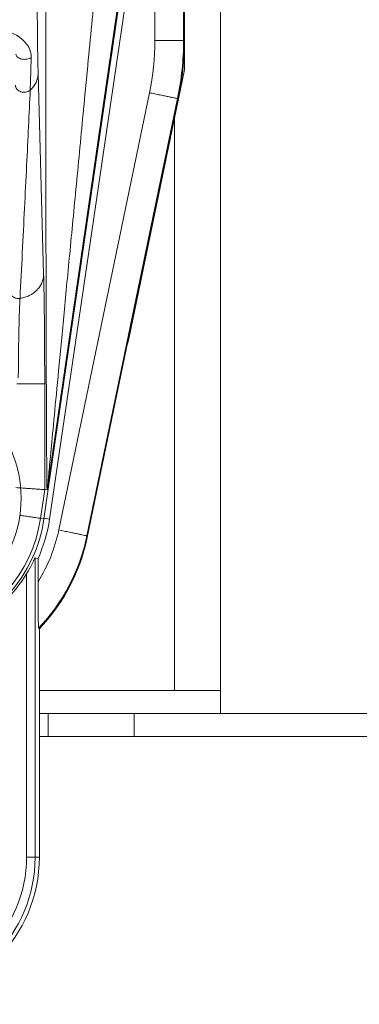
# Model space of a CAD drawing. Extents: x 0 to 8580, y 0 to 5940.
# Drawn here: x 3180 to 3188, y 3104 to 3128 of the extents above; entities that cross this region are included whole.
import ezdxf

# ---------------------------------------------------------------- set-up
doc = ezdxf.new("R2010")
doc.units = 0
doc.layers.get('0').update_dxf_attribs({"linetype": 'CONTINUOUS'})
doc.layers.add('DD0', color=7, linetype='CONTINUOUS')
doc.layers.add('M0', color=3, linetype='CONTINUOUS')
doc.styles.get("Standard").update_dxf_attribs({"font": 'txt', "bigfont": 'BIGFONT'})
doc.dimstyles.new('LEADSTYL', dxfattribs={"dimtxt": 64, "dimasz": 59.999999, "dimexe": 0.18, "dimexo": 0.0625, "dimgap": 1, "dimtad": 0, "dimtih": 1, "dimtoh": 1, "dimdec": 4, "dimzin": 0, "dimdsep": 46, "dimtxsty": 'STANDARD', "dimblk1": 'OPEN', "dimblk2": 'OPEN', "dimsah": 1, "dimcen": 0.09, "dimadec": 0, "dimazin": 0, "dimtfac": 1, "dimtdec": 4, "dimtofl": 0, "dimtmove": 0, "dimatfit": 3, "dimfxl": 1, "dimtolj": 1, "dimtzin": 0, "dimarcsym": 0})

# ---------------------------------------------------------------- blocks, each defined once
blk = doc.blocks.new('_OPEN')
at = {"color": 0, "lineweight": 13}
for p, q in [((-0.965926, 0.258819), (0, 0)), ((0, 0), (-1, 0)), ((0, 0), (-0.965926, -0.258819))]:
    blk.add_line(p, q, dxfattribs=at)

msp = doc.modelspace()

# ---------------------------------------------------------------- linework, layer by layer
at = {"layer": 'M0', "color": 1, "linetype": 'CONTINUOUS', "lineweight": 13}
for p, q in [((3184.517572, 3111.813641), (3184.517572, 3221.059017)), ((3184.517572, 3111.813641), (3184.517572, 3221.059017)), ((3183.644448, 3127.140974), (3183.644448, 3143.905008)), ((3183.619843, 3143.187324), (3183.619843, 3127.858575)), ((3183.638245, 3127.858575), (3183.638245, 3143.187324)), ((3182.921456, 3127.858575), (3182.921456, 3134.74831)), ((3180.224082, 3116.226495), (3182.512778, 3131.951598)), ((3182.488443, 3131.955096), (3180.31653, 3117.032527)), ((3180.358913, 3116.221499), (3182.666865, 3131.884568)), ((3182.921456, 3127.858575), (3183.619843, 3127.858575)), ((3183.619843, 3127.858575), (3183.638245, 3127.858575)), ((3179.913972, 3127.441737), (3179.90575, 3127.116577)), ((3182.285894, 3120.599131), (3183.644448, 3127.140974)), ((3179.90575, 3127.116577), (3179.889221, 3126.649861)), ((3180.080799, 3127.051878), (3180.215506, 3122.164481)), ((3180.583403, 3115.956791), (3182.790642, 3126.585329)), ((3183.474436, 3126.443357), (3181.267197, 3115.814737)), ((3181.285225, 3115.81099), (3183.492443, 3126.43961)), ((3183.474436, 3126.443357), (3183.492443, 3126.43961)), ((3183.399974, 3112.053369), (3183.399974, 3125.963736)), ((3182.253087, 3120.471649), (3182.263974, 3120.508786)), ((3182.263974, 3120.508786), (3182.285894, 3120.599131)), ((3179.565122, 3119.508991), (3180.241006, 3119.508991)), ((3180.241006, 3119.508991), (3180.241006, 3116.936852)), ((3180.241006, 3116.936852), (3180.13942, 3116.238819)), ((3180.241006, 3116.936852), (3180.29767, 3116.932772)), ((3180.13942, 3116.238819), (3180.224082, 3116.226495)), ((3180.358913, 3116.221499), (3180.226185, 3116.241067)), ((3181.267197, 3115.814737), (3181.285225, 3115.81099)), ((3181.177934, 3115.382744), (3181.188135, 3115.426792)), ((3180.080445, 3115.264254), (3180.00844, 3115.279658)), ((3180.00844, 3115.279658), (3180.00844, 3108.002062)), ((3180.080445, 3115.264254), (3180.080445, 3114.693704)), ((3181.146501, 3115.274995), (3181.177934, 3115.382744)), ((3179.798917, 3108.002062), (3179.798917, 3114.890632)), ((3180.110817, 3113.563844), (3180.092415, 3113.571172)), ((3180.110817, 3108.002062), (3180.110817, 3113.563844)), ((3183.399974, 3112.053369), (3180.110817, 3112.053369)), ((3184.517572, 3112.053369), (3183.399974, 3112.053369)), ((3184.517572, 3111.494559), (3184.517572, 3112.053369)), ((3180.326564, 3111.494559), (3180.110817, 3111.494559)), ((3180.326564, 3110.93575), (3180.326564, 3111.494559)), ((3180.326564, 3111.494559), (3182.422058, 3111.494559)), ((3182.422058, 3111.494559), (3182.422058, 3110.93575)), ((3196.67147, 3111.494559), (3182.422058, 3111.494559)), ((3180.326564, 3110.93575), (3180.110817, 3110.93575)), ((3182.422058, 3110.93575), (3180.326564, 3110.93575)), ((3182.422058, 3110.93575), (3196.67147, 3110.93575)), ((3179.798917, 3108.002062), (3180.00844, 3108.002062)), ((3180.00844, 3108.002062), (3180.110817, 3108.002062))]:
    msp.add_line(p, q, dxfattribs=at)
msp.add_circle((3176.767997, 3116.729541), 2.898775, dxfattribs=at)
for centre, radius, start, end in [((3157.974566, 3135.522972), 22.057255, 294.850502, 405), ((3176.659441, 3127.858603), 6.262009, 348.26816, 360), ((3176.659441, 3127.858603), 6.960402, 348.26816, 360), ((3176.659441, 3127.858603), 6.978797, 348.26816, 360), ((3176.767997, 3116.729541), 3.406941, 285.295657, 351.719052), ((3176.767997, 3116.729541), 3.4925, 285.295657, 351.719052), ((3176.743301, 3116.754237), 3.654658, 335.93998, 351.61786), ((3176.743301, 3116.754237), 3.922034, 328.306329, 348.26816), ((3176.743301, 3116.754237), 4.620427, 316.456377, 348.26816), ((3176.743301, 3116.754237), 4.638822, 316.547198, 348.26816), ((3176.743301, 3116.754237), 4.645025, 316.466502, 341.430385), ((3176.743301, 3116.754237), 3.579066, 301.8358, 328.621709), ((3176.624516, 3108.002072), 3.383924, 270, 360), ((3176.624516, 3108.002072), 3.174406, 270, 360), ((3176.624516, 3108.002072), 3.486297, 270, 360)]:
    msp.add_arc(centre, radius, start, end, dxfattribs=at)
at = {"layer": 'M0', "color": 1, "linetype": 'CONTINUOUS', "lineweight": 13, "extrusion": (0, 0, -1)}
for points, knots in [([(3180.29767, 3116.932772), (3180.296053, 3117.037187), (3180.294436, 3117.141597), (3180.292986, 3117.278749), (3180.29135, 3117.433574), (3180.289926, 3117.63011), (3180.28849, 3117.864621), (3180.287053, 3118.099131), (3180.285605, 3118.371606), (3180.284222, 3118.680311), (3180.28284, 3118.989015), (3180.281524, 3119.333938), (3180.280267, 3119.711998), (3180.27901, 3120.090057), (3180.277811, 3120.501243), (3180.276687, 3120.942111), (3180.275562, 3121.382979), (3180.27451, 3121.853519), (3180.273543, 3122.349751), (3180.272576, 3122.845983), (3180.271693, 3123.367899), (3180.270899, 3123.911021), (3180.270105, 3124.454142), (3180.2694, 3125.018462), (3180.268797, 3125.599273), (3180.268194, 3126.180084), (3180.267692, 3126.77738), (3180.267277, 3127.385948), (3180.266862, 3127.994515), (3180.266534, 3128.614349), (3180.26634, 3129.240486), (3180.266147, 3129.866623), (3180.266088, 3130.499057), (3180.266028, 3131.131495)], [0, 0, 0, 0, 1, 1, 1, 2, 2, 2, 3, 3, 3, 4, 4, 4, 5, 5, 5, 6, 6, 6, 7, 7, 7, 8, 8, 8, 9, 9, 9, 10, 10, 10, 11, 11, 11, 11]), ([(3181.662823, 3131.131495), (3181.597813, 3130.456592), (3181.532803, 3129.781685), (3181.468601, 3129.114585), (3181.404399, 3128.447485), (3181.341004, 3127.788183), (3181.279, 3127.142889), (3181.216997, 3126.497595), (3181.156386, 3125.866301), (3181.097768, 3125.255461), (3181.039151, 3124.64462), (3180.982527, 3124.054226), (3180.928485, 3123.490102), (3180.874444, 3122.925979), (3180.822984, 3122.388116), (3180.774586, 3121.88187), (3180.726187, 3121.375624), (3180.680849, 3120.900985), (3180.639067, 3120.462822), (3180.597286, 3120.02466), (3180.559058, 3119.622964), (3180.524679, 3119.261103), (3180.490299, 3118.899242), (3180.459765, 3118.577205), (3180.433667, 3118.300693), (3180.407569, 3118.024182), (3180.385907, 3117.793186), (3180.367844, 3117.600829), (3180.351371, 3117.4254), (3180.337891, 3117.2821), (3180.328541, 3117.175247), (3180.323842, 3117.121536), (3180.320186, 3117.07703), (3180.31653, 3117.032527)], [0, 0, 0, 0, 1, 1, 1, 2, 2, 2, 3, 3, 3, 4, 4, 4, 5, 5, 5, 6, 6, 6, 7, 7, 7, 8, 8, 8, 9, 9, 9, 10, 10, 10, 11, 11, 11, 11]), ([(3180.05813, 3129.41235), (3180.058318, 3129.224964), (3180.058506, 3129.037573), (3180.059108, 3128.853874), (3180.05971, 3128.670175), (3180.060725, 3128.490158), (3180.062022, 3128.31788), (3180.06332, 3128.145602), (3180.0649, 3127.981051), (3180.066748, 3127.826101), (3180.068596, 3127.67115), (3180.07071, 3127.52579), (3180.073097, 3127.398355), (3180.075484, 3127.270919), (3180.078141, 3127.161396), (3180.080799, 3127.051878)], [0, 0, 0, 0, 1, 1, 1, 2, 2, 2, 3, 3, 3, 4, 4, 4, 5, 5, 5, 5]), ([(3179.36349, 3128.065579), (3179.400053, 3128.050886), (3179.436617, 3128.036199), (3179.480793, 3128.017533), (3179.524969, 3127.998867), (3179.57676, 3127.976229), (3179.643623, 3127.922358), (3179.710486, 3127.868488), (3179.792425, 3127.783398), (3179.82931, 3127.733507), (3179.838939, 3127.720483), (3179.845498, 3127.709858), (3179.852979, 3127.693955), (3179.874318, 3127.648589), (3179.903156, 3127.560291), (3179.911495, 3127.505603), (3179.915549, 3127.479021), (3179.914761, 3127.46038), (3179.913972, 3127.441737)], [0, 0, 0, 0, 1, 1, 1, 2, 2, 2, 3, 3, 3, 4, 4, 4, 5, 5, 5, 6, 6, 6, 6]), ([(3179.913972, 3127.441737), (3179.899073, 3127.43273), (3179.884173, 3127.423718), (3179.86676, 3127.416673), (3179.849346, 3127.409629), (3179.829418, 3127.404543), (3179.808764, 3127.401269), (3179.788109, 3127.397995), (3179.766726, 3127.396524), (3179.745376, 3127.397022), (3179.724026, 3127.39752), (3179.702707, 3127.399979), (3179.682467, 3127.404267), (3179.662228, 3127.408555), (3179.643064, 3127.414665), (3179.625929, 3127.422336), (3179.608794, 3127.430007), (3179.593681, 3127.439231), (3179.581006, 3127.449564), (3179.56833, 3127.459898), (3179.558085, 3127.471334), (3179.551862, 3127.483371), (3179.545639, 3127.495408), (3179.54343, 3127.50804), (3179.541225, 3127.520675)], [0, 0, 0, 0, 1, 1, 1, 2, 2, 2, 3, 3, 3, 4, 4, 4, 5, 5, 5, 6, 6, 6, 7, 7, 7, 8, 8, 8, 8]), ([(3180.080799, 3127.051878), (3180.080003, 3127.033449), (3180.0792, 3127.015021), (3180.077115, 3126.996671), (3180.075029, 3126.978322), (3180.07165, 3126.960054), (3180.067352, 3126.941964), (3180.063053, 3126.923875), (3180.057825, 3126.905968), (3180.051593, 3126.888257), (3180.045361, 3126.870546), (3180.038115, 3126.853034), (3180.029944, 3126.835881), (3180.021772, 3126.818729), (3180.012665, 3126.801938), (3180.002632, 3126.785504), (3179.992598, 3126.769071), (3179.98163, 3126.752997), (3179.969866, 3126.737376), (3179.958101, 3126.721754), (3179.945531, 3126.706589), (3179.931958, 3126.692078), (3179.918385, 3126.677567), (3179.903801, 3126.663715), (3179.889221, 3126.649861)], [0, 0, 0, 0, 1, 1, 1, 2, 2, 2, 3, 3, 3, 4, 4, 4, 5, 5, 5, 6, 6, 6, 7, 7, 7, 8, 8, 8, 8]), ([(3179.889221, 3126.649861), (3179.873674, 3126.638587), (3179.858127, 3126.627307), (3179.840447, 3126.618719), (3179.822767, 3126.610131), (3179.802955, 3126.604223), (3179.782638, 3126.600733), (3179.762322, 3126.597243), (3179.741499, 3126.59616), (3179.720875, 3126.597652), (3179.70025, 3126.599145), (3179.679821, 3126.603201), (3179.660526, 3126.609643), (3179.641232, 3126.616085), (3179.623068, 3126.624903), (3179.606881, 3126.635706), (3179.590694, 3126.646508), (3179.576478, 3126.659285), (3179.564602, 3126.673509), (3179.552726, 3126.687733), (3179.543182, 3126.703397), (3179.537415, 3126.719806), (3179.531648, 3126.736216), (3179.529648, 3126.753364), (3179.527652, 3126.770516)], [0, 0, 0, 0, 1, 1, 1, 2, 2, 2, 3, 3, 3, 4, 4, 4, 5, 5, 5, 6, 6, 6, 7, 7, 7, 8, 8, 8, 8]), ([(3179.889221, 3126.649861), (3179.875574, 3126.362022), (3179.861927, 3126.074188), (3179.847275, 3125.76839), (3179.832623, 3125.462591), (3179.816965, 3125.138842), (3179.800708, 3124.805149), (3179.78445, 3124.471456), (3179.767592, 3124.127832), (3179.750227, 3123.775711), (3179.732861, 3123.423589), (3179.714988, 3123.062982), (3179.696685, 3122.696395), (3179.678382, 3122.329808), (3179.65965, 3121.95725), (3179.640917, 3121.584688)], [0, 0, 0, 0, 1, 1, 1, 2, 2, 2, 3, 3, 3, 4, 4, 4, 5, 5, 5, 5]), ([(3182.790642, 3126.585329), (3182.834903, 3126.576144), (3182.87917, 3126.566958), (3182.922601, 3126.557934), (3182.966031, 3126.548909), (3183.008638, 3126.540044), (3183.049605, 3126.531538), (3183.090571, 3126.523032), (3183.12991, 3126.514882), (3183.166866, 3126.507224), (3183.203823, 3126.499565), (3183.238409, 3126.492395), (3183.269993, 3126.485824), (3183.301578, 3126.479253), (3183.330172, 3126.473277), (3183.355114, 3126.468088), (3183.380055, 3126.462899), (3183.401356, 3126.458493), (3183.419001, 3126.454848), (3183.435686, 3126.451402), (3183.449112, 3126.448635), (3183.459282, 3126.446522), (3183.465023, 3126.445328), (3183.469731, 3126.444343), (3183.474436, 3126.443357)], [0, 0, 0, 0, 1, 1, 1, 2, 2, 2, 3, 3, 3, 4, 4, 4, 5, 5, 5, 6, 6, 6, 7, 7, 7, 8, 8, 8, 8]), ([(3180.215506, 3122.164481), (3180.21311, 3122.130477), (3180.210709, 3122.096475), (3180.203952, 3122.062977), (3180.197195, 3122.029479), (3180.186073, 3121.996489), (3180.171936, 3121.964472), (3180.157798, 3121.932455), (3180.140637, 3121.901416), (3180.120393, 3121.871878), (3180.100149, 3121.842341), (3180.076815, 3121.814309), (3180.050844, 3121.788111), (3180.024873, 3121.761913), (3179.996258, 3121.737553), (3179.96539, 3121.715501), (3179.934523, 3121.69345), (3179.901397, 3121.673713), (3179.866572, 3121.656298), (3179.831747, 3121.638884), (3179.795217, 3121.623798), (3179.757325, 3121.612249), (3179.719433, 3121.600701), (3179.680174, 3121.592696), (3179.640917, 3121.584688)], [0, 0, 0, 0, 1, 1, 1, 2, 2, 2, 3, 3, 3, 4, 4, 4, 5, 5, 5, 6, 6, 6, 7, 7, 7, 8, 8, 8, 8]), ([(3180.215506, 3122.164481), (3180.218493, 3122.041273), (3180.221481, 3121.918071), (3180.224165, 3121.774705), (3180.226849, 3121.631338), (3180.22923, 3121.46782), (3180.231306, 3121.293501), (3180.233382, 3121.119181), (3180.235154, 3120.934071), (3180.236614, 3120.74027), (3180.238074, 3120.54647), (3180.239223, 3120.343991), (3180.239903, 3120.137329), (3180.240583, 3119.930667), (3180.240795, 3119.719832), (3180.241006, 3119.508991)], [0, 0, 0, 0, 1, 1, 1, 2, 2, 2, 3, 3, 3, 4, 4, 4, 5, 5, 5, 5]), ([(3179.640917, 3121.584688), (3179.625804, 3121.583311), (3179.610688, 3121.581931), (3179.595557, 3121.582356), (3179.580425, 3121.582781), (3179.565274, 3121.585004), (3179.550571, 3121.588435), (3179.535869, 3121.591866), (3179.521612, 3121.596499), (3179.508105, 3121.602424), (3179.494598, 3121.608349), (3179.481837, 3121.615559), (3179.470135, 3121.623824), (3179.458433, 3121.632088), (3179.447786, 3121.641403), (3179.438472, 3121.651552), (3179.429159, 3121.661701), (3179.421172, 3121.672679), (3179.414574, 3121.684276), (3179.407976, 3121.695873), (3179.402761, 3121.708084), (3179.399607, 3121.720581), (3179.396453, 3121.733077), (3179.395354, 3121.745855), (3179.394257, 3121.758634)], [0, 0, 0, 0, 1, 1, 1, 2, 2, 2, 3, 3, 3, 4, 4, 4, 5, 5, 5, 6, 6, 6, 7, 7, 7, 8, 8, 8, 8]), ([(3179.640917, 3121.584688), (3179.637742, 3121.52444), (3179.634568, 3121.46419), (3179.631362, 3121.39184), (3179.624346, 3121.233513), (3179.617177, 3121.017229), (3179.611752, 3120.758339), (3179.606328, 3120.49945), (3179.602648, 3120.197948), (3179.600969, 3119.987114), (3179.599874, 3119.849556), (3179.599631, 3119.750591), (3179.599387, 3119.651628)], [0, 0, 0, 0, 1, 1, 1, 2, 2, 2, 3, 3, 3, 4, 4, 4, 4]), ([(3180.241006, 3116.936852), (3180.236203, 3116.937184), (3180.231397, 3116.937516), (3180.225539, 3116.937934), (3180.215147, 3116.938676), (3180.201434, 3116.939688), (3180.184384, 3116.940932), (3180.166361, 3116.942247), (3180.1446, 3116.943822), (3180.119123, 3116.945678), (3180.093646, 3116.947535), (3180.064445, 3116.949674), (3180.032192, 3116.952007), (3179.999938, 3116.95434), (3179.964626, 3116.956867), (3179.926879, 3116.959584), (3179.889132, 3116.962301), (3179.848944, 3116.965209), (3179.807098, 3116.968244), (3179.765253, 3116.971278), (3179.721744, 3116.97444), (3179.677388, 3116.977653), (3179.633032, 3116.980866), (3179.587825, 3116.984131), (3179.542619, 3116.987395)], [0, 0, 0, 0, 1, 1, 1, 2, 2, 2, 3, 3, 3, 4, 4, 4, 5, 5, 5, 6, 6, 6, 7, 7, 7, 8, 8, 8, 8]), ([(3180.31653, 3117.032527), (3180.316278, 3117.030929), (3180.316027, 3117.029331), (3180.315739, 3117.02753), (3180.314058, 3117.017015), (3180.311144, 3116.999602), (3180.308536, 3116.983815), (3180.305929, 3116.968028), (3180.303629, 3116.953872), (3180.301084, 3116.944013), (3180.299977, 3116.939723), (3180.298823, 3116.936247), (3180.29767, 3116.932772)], [0, 0, 0, 0, 1, 1, 1, 2, 2, 2, 3, 3, 3, 4, 4, 4, 4]), ([(3180.13942, 3116.238819), (3180.134663, 3116.239519), (3180.129909, 3116.240219), (3180.124098, 3116.241067), (3180.113806, 3116.24257), (3180.100215, 3116.244535), (3180.083381, 3116.246979), (3180.065581, 3116.249563), (3180.044166, 3116.252682), (3180.018806, 3116.256388), (3179.993447, 3116.260095), (3179.964153, 3116.26439), (3179.932791, 3116.268962), (3179.901428, 3116.273534), (3179.868, 3116.278384), (3179.828561, 3116.284117), (3179.789122, 3116.289849), (3179.743679, 3116.296463), (3179.710029, 3116.301353), (3179.678739, 3116.3059), (3179.657643, 3116.308955), (3179.636545, 3116.312011)], [0, 0, 0, 0, 1, 1, 1, 2, 2, 2, 3, 3, 3, 4, 4, 4, 5, 5, 5, 6, 6, 6, 7, 7, 7, 7]), ([(3180.583403, 3115.956791), (3180.627664, 3115.947604), (3180.671931, 3115.938416), (3180.715362, 3115.929396), (3180.758792, 3115.920377), (3180.801399, 3115.911523), (3180.842366, 3115.903), (3180.883332, 3115.894478), (3180.922671, 3115.886283), (3180.959627, 3115.878603), (3180.996584, 3115.870923), (3181.031171, 3115.863754), (3181.062754, 3115.857203), (3181.094337, 3115.850653), (3181.122928, 3115.844718), (3181.147875, 3115.83955), (3181.172821, 3115.834383), (3181.194135, 3115.829979), (3181.211783, 3115.826311), (3181.228473, 3115.822842), (3181.241894, 3115.820029), (3181.252063, 3115.817901), (3181.257795, 3115.816701), (3181.262497, 3115.815719), (3181.267197, 3115.814737)], [0, 0, 0, 0, 1, 1, 1, 2, 2, 2, 3, 3, 3, 4, 4, 4, 5, 5, 5, 6, 6, 6, 7, 7, 7, 8, 8, 8, 8]), ([(3179.798917, 3114.890632), (3179.84793, 3114.976042), (3179.896942, 3115.061449), (3179.926546, 3115.116537), (3179.939063, 3115.13983), (3179.94811, 3115.1577), (3179.959853, 3115.181652), (3179.971596, 3115.205605), (3179.986033, 3115.235637), (3179.995887, 3115.255011), (3179.999428, 3115.261973), (3180.002377, 3115.267558), (3180.004526, 3115.272581), (3180.005816, 3115.275595), (3180.006817, 3115.278406), (3180.008211, 3115.279492), (3180.008286, 3115.279551), (3180.008363, 3115.279605), (3180.00844, 3115.279658)], [0, 0, 0, 0, 1, 1, 1, 2, 2, 2, 3, 3, 3, 4, 4, 4, 5, 5, 5, 6, 6, 6, 6]), ([(3180.092415, 3113.571172), (3180.091291, 3113.581788), (3180.090168, 3113.592405), (3180.089334, 3113.605562), (3180.087866, 3113.628734), (3180.087299, 3113.659791), (3180.086649, 3113.69674), (3180.085758, 3113.747361), (3180.084712, 3113.809051), (3180.083818, 3113.884175), (3180.082741, 3113.974632), (3180.081887, 3114.084575), (3180.081361, 3114.222742), (3180.080836, 3114.360909), (3180.080641, 3114.527308), (3180.080445, 3114.693704)], [0, 0, 0, 0, 1, 1, 1, 2, 2, 2, 3, 3, 3, 4, 4, 4, 5, 5, 5, 5])]:
    msp.add_open_spline(points, degree=3, knots=knots, dxfattribs=at)

# ---------------------------------------------------------------- leaders
at = {"layer": 'DD0'}
msp.add_leader([(3150.248671, 2585.063438), (3420.437876, 3663.600714), (4064.437806, 3663.600714)], dimstyle='LEADSTYL', override={"dimldrblk": 'OPEN', "dimlwd": 13, "dimlwe": 13}, dxfattribs=at)

doc.saveas('drawing.dxf')
